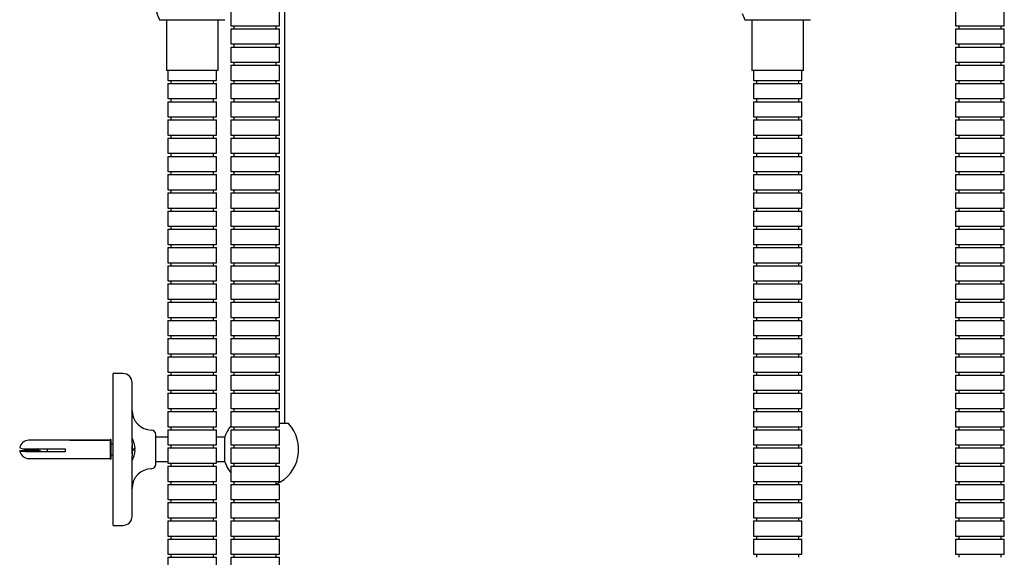
# Model space of a CAD drawing. Units: millimetres. Extents: x -231 to 478, y -253 to 766.
# Drawn here: x -216 to 108, y -75 to 102 of the extents above; entities that cross this region are included whole.
import ezdxf

# ---------------------------------------------------------------- set-up
doc = ezdxf.new("R2010")
doc.units = ezdxf.units.MM

msp = doc.modelspace()

# ---------------------------------------------------------------- linework, layer by layer
at = {"color": 7, "linetype": 'Continuous', "lineweight": 25}
for p, q in [((-128.6, -30.48), (-128.6, 301.04)), ((-146.45, 105.5), (-146.45, 100.5)), ((-130.45, 100.5), (-130.45, 105.5)), ((92, 105.5), (92, 100.5)), ((108, 100.5), (108, 105.5)), ((-169.85, 102.5), (-148.35, 102.5)), ((-167.6, 102.5), (-167.6, 85.75)), ((-150.6, 85.75), (-150.6, 102.5)), ((-146.45, 100.5), (-130.45, 100.5)), ((-145.45, 100.5), (-145.45, 99.5)), ((-131.45, 99.5), (-131.45, 100.5)), ((22.7, 102.5), (44.2, 102.5)), ((24.95, 102.5), (24.95, 85.75)), ((41.95, 85.75), (41.95, 102.5)), ((92, 100.5), (100.22, 100.5)), ((93, 100.5), (93, 99.5)), ((100.22, 100.5), (108, 100.5)), ((107, 99.5), (107, 100.5)), ((-146.45, 99.5), (-146.45, 94.5)), ((-146.45, 99.5), (-130.45, 99.5)), ((-130.45, 94.5), (-130.45, 99.5)), ((92, 99.5), (92, 94.5)), ((92, 99.5), (100.22, 99.5)), ((100.22, 99.5), (108, 99.5)), ((108, 94.5), (108, 99.5)), ((-146.45, 94.5), (-130.45, 94.5)), ((-145.45, 94.5), (-145.45, 93.5)), ((-131.45, 93.5), (-131.45, 94.5)), ((92, 94.5), (100.22, 94.5)), ((93, 94.5), (93, 93.5)), ((100.22, 94.5), (108, 94.5)), ((107, 93.5), (107, 94.5)), ((-146.45, 93.5), (-146.45, 88.5)), ((-146.45, 93.5), (-130.45, 93.5)), ((-130.45, 88.5), (-130.45, 93.5)), ((92, 93.5), (92, 88.5)), ((92, 93.5), (100.22, 93.5)), ((100.22, 93.5), (108, 93.5)), ((108, 88.5), (108, 93.5)), ((-146.45, 88.5), (-130.45, 88.5)), ((-146.45, 87.5), (-146.45, 82.5)), ((-146.45, 87.5), (-130.45, 87.5)), ((-145.45, 88.5), (-145.45, 87.5)), ((-131.45, 87.5), (-131.45, 88.5)), ((-130.45, 82.5), (-130.45, 87.5)), ((92, 88.5), (100.22, 88.5)), ((92, 87.5), (92, 82.5)), ((92, 87.5), (100.22, 87.5)), ((93, 88.5), (93, 87.5)), ((100.22, 88.5), (108, 88.5)), ((100.22, 87.5), (108, 87.5)), ((107, 87.5), (107, 88.5)), ((108, 82.5), (108, 87.5)), ((-157.97, 85.75), (-167.6, 85.75)), ((-167.1, 85.75), (-167.1, 82.5)), ((-150.6, 85.75), (-157.97, 85.75)), ((-151.1, 82.5), (-151.1, 85.75)), ((25.02, 85.75), (24.95, 85.75)), ((41.95, 85.75), (25.02, 85.75)), ((25.45, 85.75), (25.45, 82.5)), ((41.45, 82.5), (41.45, 85.75)), ((-167.1, 82.5), (-151.1, 82.5)), ((-167.1, 81.5), (-167.1, 76.5)), ((-167.1, 81.5), (-151.1, 81.5)), ((-166.1, 82.5), (-166.1, 81.5)), ((-152.1, 81.5), (-152.1, 82.5)), ((-151.1, 76.5), (-151.1, 81.5)), ((-146.45, 82.5), (-130.45, 82.5)), ((-146.45, 81.5), (-146.45, 76.5)), ((-146.45, 81.5), (-130.45, 81.5)), ((-145.45, 82.5), (-145.45, 81.5)), ((-131.45, 81.5), (-131.45, 82.5)), ((-130.45, 76.5), (-130.45, 81.5)), ((25.45, 82.5), (33.67, 82.5)), ((25.45, 81.5), (25.45, 76.5)), ((25.45, 81.5), (33.67, 81.5)), ((26.45, 82.5), (26.45, 81.5)), ((33.67, 82.5), (41.45, 82.5)), ((33.67, 81.5), (41.45, 81.5)), ((40.45, 81.5), (40.45, 82.5)), ((41.45, 76.5), (41.45, 81.5)), ((92, 82.5), (100.22, 82.5)), ((92, 81.5), (92, 76.5)), ((92, 81.5), (100.22, 81.5)), ((93, 82.5), (93, 81.5)), ((100.22, 82.5), (108, 82.5)), ((100.22, 81.5), (108, 81.5)), ((107, 81.5), (107, 82.5)), ((108, 76.5), (108, 81.5)), ((-167.1, 76.5), (-151.1, 76.5)), ((-167.1, 75.5), (-167.1, 70.5)), ((-167.1, 75.5), (-151.1, 75.5)), ((-166.1, 76.5), (-166.1, 75.5)), ((-152.1, 75.5), (-152.1, 76.5)), ((-151.1, 70.5), (-151.1, 75.5)), ((-146.45, 76.5), (-130.45, 76.5)), ((-146.45, 75.5), (-146.45, 70.5)), ((-146.45, 75.5), (-130.45, 75.5)), ((-145.45, 76.5), (-145.45, 75.5)), ((-131.45, 75.5), (-131.45, 76.5)), ((-130.45, 70.5), (-130.45, 75.5)), ((25.45, 76.5), (33.67, 76.5)), ((25.45, 75.5), (25.45, 70.5)), ((25.45, 75.5), (33.67, 75.5)), ((26.45, 76.5), (26.45, 75.5)), ((33.67, 76.5), (41.45, 76.5)), ((33.67, 75.5), (41.45, 75.5)), ((40.45, 75.5), (40.45, 76.5)), ((41.45, 70.5), (41.45, 75.5)), ((92, 76.5), (100.22, 76.5)), ((92, 75.5), (92, 70.5)), ((92, 75.5), (100.22, 75.5)), ((93, 76.5), (93, 75.5)), ((100.22, 76.5), (108, 76.5)), ((100.22, 75.5), (108, 75.5)), ((107, 75.5), (107, 76.5)), ((108, 70.5), (108, 75.5)), ((-167.1, 70.5), (-151.1, 70.5)), ((-167.1, 69.5), (-167.1, 64.5)), ((-167.1, 69.5), (-151.1, 69.5)), ((-166.1, 70.5), (-166.1, 69.5)), ((-152.1, 69.5), (-152.1, 70.5)), ((-151.1, 64.5), (-151.1, 69.5)), ((-146.45, 70.5), (-130.45, 70.5)), ((-146.45, 69.5), (-146.45, 64.5)), ((-146.45, 69.5), (-130.45, 69.5)), ((-145.45, 70.5), (-145.45, 69.5)), ((-131.45, 69.5), (-131.45, 70.5)), ((-130.45, 64.5), (-130.45, 69.5)), ((25.45, 70.5), (33.67, 70.5)), ((25.45, 69.5), (25.45, 64.5)), ((25.45, 69.5), (33.67, 69.5)), ((26.45, 70.5), (26.45, 69.5)), ((33.67, 70.5), (41.45, 70.5)), ((33.67, 69.5), (41.45, 69.5)), ((40.45, 69.5), (40.45, 70.5)), ((41.45, 64.5), (41.45, 69.5)), ((92, 70.5), (100.22, 70.5)), ((92, 69.5), (92, 64.5)), ((92, 69.5), (100.22, 69.5)), ((93, 70.5), (93, 69.5)), ((100.22, 70.5), (108, 70.5)), ((100.22, 69.5), (108, 69.5)), ((107, 69.5), (107, 70.5)), ((108, 64.5), (108, 69.5)), ((-167.1, 64.5), (-151.1, 64.5)), ((-167.1, 63.5), (-167.1, 58.5)), ((-167.1, 63.5), (-151.1, 63.5)), ((-166.1, 64.5), (-166.1, 63.5)), ((-152.1, 63.5), (-152.1, 64.5)), ((-151.1, 58.5), (-151.1, 63.5)), ((-146.45, 64.5), (-130.45, 64.5)), ((-146.45, 63.5), (-146.45, 58.5)), ((-146.45, 63.5), (-130.45, 63.5)), ((-145.45, 64.5), (-145.45, 63.5)), ((-131.45, 63.5), (-131.45, 64.5)), ((-130.45, 58.5), (-130.45, 63.5)), ((25.45, 64.5), (33.67, 64.5)), ((25.45, 63.5), (25.45, 58.5)), ((25.45, 63.5), (33.67, 63.5)), ((26.45, 64.5), (26.45, 63.5)), ((33.67, 64.5), (41.45, 64.5)), ((33.67, 63.5), (41.45, 63.5)), ((40.45, 63.5), (40.45, 64.5)), ((41.45, 58.5), (41.45, 63.5)), ((92, 64.5), (100.22, 64.5)), ((92, 63.5), (92, 58.5)), ((92, 63.5), (100.22, 63.5)), ((93, 64.5), (93, 63.5)), ((100.22, 64.5), (108, 64.5)), ((100.22, 63.5), (108, 63.5)), ((107, 63.5), (107, 64.5)), ((108, 58.5), (108, 63.5)), ((-167.1, 58.5), (-151.1, 58.5)), ((-166.1, 58.5), (-166.1, 57.5)), ((-152.1, 57.5), (-152.1, 58.5)), ((-146.45, 58.5), (-130.45, 58.5)), ((-145.45, 58.5), (-145.45, 57.5)), ((-131.45, 57.5), (-131.45, 58.5)), ((25.45, 58.5), (33.67, 58.5)), ((26.45, 58.5), (26.45, 57.5)), ((33.67, 58.5), (41.45, 58.5)), ((40.45, 57.5), (40.45, 58.5)), ((92, 58.5), (100.22, 58.5)), ((93, 58.5), (93, 57.5)), ((100.22, 58.5), (108, 58.5)), ((107, 57.5), (107, 58.5)), ((-167.1, 57.5), (-167.1, 52.5)), ((-167.1, 57.5), (-151.1, 57.5)), ((-151.1, 52.5), (-151.1, 57.5)), ((-146.45, 57.5), (-146.45, 52.5)), ((-146.45, 57.5), (-130.45, 57.5)), ((-130.45, 52.5), (-130.45, 57.5)), ((25.45, 57.5), (25.45, 52.5)), ((25.45, 57.5), (33.67, 57.5)), ((33.67, 57.5), (41.45, 57.5)), ((41.45, 52.5), (41.45, 57.5)), ((92, 57.5), (92, 52.5)), ((92, 57.5), (100.22, 57.5)), ((100.22, 57.5), (108, 57.5)), ((108, 52.5), (108, 57.5)), ((-167.1, 52.5), (-151.1, 52.5)), ((-166.1, 52.5), (-166.1, 51.5)), ((-152.1, 51.5), (-152.1, 52.5)), ((-146.45, 52.5), (-130.45, 52.5)), ((-145.45, 52.5), (-145.45, 51.5)), ((-131.45, 51.5), (-131.45, 52.5)), ((25.45, 52.5), (33.67, 52.5)), ((26.45, 52.5), (26.45, 51.5)), ((33.67, 52.5), (41.45, 52.5)), ((40.45, 51.5), (40.45, 52.5)), ((92, 52.5), (100.22, 52.5)), ((93, 52.5), (93, 51.5)), ((100.22, 52.5), (108, 52.5)), ((107, 51.5), (107, 52.5)), ((-167.1, 51.5), (-167.1, 46.5)), ((-167.1, 51.5), (-151.1, 51.5)), ((-151.1, 46.5), (-151.1, 51.5)), ((-146.45, 51.5), (-146.45, 46.5)), ((-146.45, 51.5), (-130.45, 51.5)), ((-130.45, 46.5), (-130.45, 51.5)), ((25.45, 51.5), (25.45, 46.5)), ((25.45, 51.5), (33.67, 51.5)), ((33.67, 51.5), (41.45, 51.5)), ((41.45, 46.5), (41.45, 51.5)), ((92, 51.5), (92, 46.5)), ((92, 51.5), (100.22, 51.5)), ((100.22, 51.5), (108, 51.5)), ((108, 46.5), (108, 51.5)), ((-167.1, 46.5), (-151.1, 46.5)), ((-167.1, 45.5), (-167.1, 40.5)), ((-167.1, 45.5), (-151.1, 45.5)), ((-166.1, 46.5), (-166.1, 45.5)), ((-152.1, 45.5), (-152.1, 46.5)), ((-151.1, 40.5), (-151.1, 45.5)), ((-146.45, 46.5), (-130.45, 46.5)), ((-146.45, 45.5), (-146.45, 40.5)), ((-146.45, 45.5), (-130.45, 45.5)), ((-145.45, 46.5), (-145.45, 45.5)), ((-131.45, 45.5), (-131.45, 46.5)), ((-130.45, 40.5), (-130.45, 45.5)), ((25.45, 46.5), (33.67, 46.5)), ((25.45, 45.5), (25.45, 40.5)), ((25.45, 45.5), (33.67, 45.5)), ((26.45, 46.5), (26.45, 45.5)), ((33.67, 46.5), (41.45, 46.5)), ((33.67, 45.5), (41.45, 45.5)), ((40.45, 45.5), (40.45, 46.5)), ((41.45, 40.5), (41.45, 45.5)), ((92, 46.5), (100.22, 46.5)), ((92, 45.5), (92, 40.5)), ((92, 45.5), (100.22, 45.5)), ((93, 46.5), (93, 45.5)), ((100.22, 46.5), (108, 46.5)), ((100.22, 45.5), (108, 45.5)), ((107, 45.5), (107, 46.5)), ((108, 40.5), (108, 45.5)), ((-167.1, 40.5), (-151.1, 40.5)), ((-167.1, 39.5), (-167.1, 34.5)), ((-167.1, 39.5), (-151.1, 39.5)), ((-166.1, 40.5), (-166.1, 39.5)), ((-152.1, 39.5), (-152.1, 40.5)), ((-151.1, 34.5), (-151.1, 39.5)), ((-146.45, 40.5), (-130.45, 40.5)), ((-146.45, 39.5), (-146.45, 34.5)), ((-146.45, 39.5), (-130.45, 39.5)), ((-145.45, 40.5), (-145.45, 39.5)), ((-131.45, 39.5), (-131.45, 40.5)), ((-130.45, 34.5), (-130.45, 39.5)), ((25.45, 40.5), (33.67, 40.5)), ((25.45, 39.5), (25.45, 34.5)), ((25.45, 39.5), (33.67, 39.5)), ((26.45, 40.5), (26.45, 39.5)), ((33.67, 40.5), (41.45, 40.5)), ((33.67, 39.5), (41.45, 39.5)), ((40.45, 39.5), (40.45, 40.5)), ((41.45, 34.5), (41.45, 39.5)), ((92, 40.5), (100.22, 40.5)), ((92, 39.5), (92, 34.5)), ((92, 39.5), (100.22, 39.5)), ((93, 40.5), (93, 39.5)), ((100.22, 40.5), (108, 40.5)), ((100.22, 39.5), (108, 39.5)), ((107, 39.5), (107, 40.5)), ((108, 34.5), (108, 39.5)), ((-167.1, 34.5), (-151.1, 34.5)), ((-167.1, 33.5), (-167.1, 28.5)), ((-167.1, 33.5), (-151.1, 33.5)), ((-166.1, 34.5), (-166.1, 33.5)), ((-152.1, 33.5), (-152.1, 34.5)), ((-151.1, 28.5), (-151.1, 33.5)), ((-146.45, 34.5), (-130.45, 34.5)), ((-146.45, 33.5), (-146.45, 28.5)), ((-146.45, 33.5), (-130.45, 33.5)), ((-145.45, 34.5), (-145.45, 33.5)), ((-131.45, 33.5), (-131.45, 34.5)), ((-130.45, 28.5), (-130.45, 33.5)), ((25.45, 34.5), (33.67, 34.5)), ((25.45, 33.5), (25.45, 28.5)), ((25.45, 33.5), (33.67, 33.5)), ((26.45, 34.5), (26.45, 33.5)), ((33.67, 34.5), (41.45, 34.5)), ((33.67, 33.5), (41.45, 33.5)), ((40.45, 33.5), (40.45, 34.5)), ((41.45, 28.5), (41.45, 33.5)), ((92, 34.5), (100.22, 34.5)), ((92, 33.5), (92, 28.5)), ((92, 33.5), (100.22, 33.5)), ((93, 34.5), (93, 33.5)), ((100.22, 34.5), (108, 34.5)), ((100.22, 33.5), (108, 33.5)), ((107, 33.5), (107, 34.5)), ((108, 28.5), (108, 33.5)), ((-167.1, 28.5), (-151.1, 28.5)), ((-167.1, 27.5), (-167.1, 22.5)), ((-167.1, 27.5), (-151.1, 27.5)), ((-166.1, 28.5), (-166.1, 27.5)), ((-152.1, 27.5), (-152.1, 28.5)), ((-151.1, 22.5), (-151.1, 27.5)), ((-146.45, 28.5), (-130.45, 28.5)), ((-146.45, 27.5), (-146.45, 22.5)), ((-146.45, 27.5), (-130.45, 27.5)), ((-145.45, 28.5), (-145.45, 27.5)), ((-131.45, 27.5), (-131.45, 28.5)), ((-130.45, 22.5), (-130.45, 27.5)), ((25.45, 28.5), (33.67, 28.5)), ((25.45, 27.5), (25.45, 22.5)), ((25.45, 27.5), (33.67, 27.5)), ((26.45, 28.5), (26.45, 27.5)), ((33.67, 28.5), (41.45, 28.5)), ((33.67, 27.5), (41.45, 27.5)), ((40.45, 27.5), (40.45, 28.5)), ((41.45, 22.5), (41.45, 27.5)), ((92, 28.5), (100.22, 28.5)), ((92, 27.5), (92, 22.5)), ((92, 27.5), (100.22, 27.5)), ((93, 28.5), (93, 27.5)), ((100.22, 28.5), (108, 28.5)), ((100.22, 27.5), (108, 27.5)), ((107, 27.5), (107, 28.5)), ((108, 22.5), (108, 27.5)), ((-167.1, 22.5), (-151.1, 22.5)), ((-167.1, 21.5), (-167.1, 16.5)), ((-167.1, 21.5), (-151.1, 21.5)), ((-166.1, 22.5), (-166.1, 21.5)), ((-152.1, 21.5), (-152.1, 22.5)), ((-151.1, 16.5), (-151.1, 21.5)), ((-146.45, 22.5), (-130.45, 22.5)), ((-146.45, 21.5), (-146.45, 16.5)), ((-146.45, 21.5), (-130.45, 21.5)), ((-145.45, 22.5), (-145.45, 21.5)), ((-131.45, 21.5), (-131.45, 22.5)), ((-130.45, 16.5), (-130.45, 21.5)), ((25.45, 22.5), (33.67, 22.5)), ((25.45, 21.5), (25.45, 16.5)), ((25.45, 21.5), (33.67, 21.5)), ((26.45, 22.5), (26.45, 21.5)), ((33.67, 22.5), (41.45, 22.5)), ((33.67, 21.5), (41.45, 21.5)), ((40.45, 21.5), (40.45, 22.5)), ((41.45, 16.5), (41.45, 21.5)), ((92, 22.5), (100.22, 22.5)), ((92, 21.5), (92, 16.5)), ((92, 21.5), (100.22, 21.5)), ((93, 22.5), (93, 21.5)), ((100.22, 22.5), (108, 22.5)), ((100.22, 21.5), (108, 21.5)), ((107, 21.5), (107, 22.5)), ((108, 16.5), (108, 21.5)), ((-167.1, 16.5), (-151.1, 16.5)), ((-166.1, 16.5), (-166.1, 15.5)), ((-152.1, 15.5), (-152.1, 16.5)), ((-146.45, 16.5), (-130.45, 16.5)), ((-145.45, 16.5), (-145.45, 15.5)), ((-131.45, 15.5), (-131.45, 16.5)), ((25.45, 16.5), (33.67, 16.5)), ((26.45, 16.5), (26.45, 15.5)), ((33.67, 16.5), (41.45, 16.5)), ((40.45, 15.5), (40.45, 16.5)), ((92, 16.5), (100.22, 16.5)), ((93, 16.5), (93, 15.5)), ((100.22, 16.5), (108, 16.5)), ((107, 15.5), (107, 16.5)), ((-167.1, 15.5), (-167.1, 10.5)), ((-167.1, 15.5), (-151.1, 15.5)), ((-151.1, 10.5), (-151.1, 15.5)), ((-146.45, 15.5), (-146.45, 10.5)), ((-146.45, 15.5), (-130.45, 15.5)), ((-130.45, 10.5), (-130.45, 15.5)), ((25.45, 15.5), (25.45, 10.5)), ((25.45, 15.5), (33.67, 15.5)), ((33.67, 15.5), (41.45, 15.5)), ((41.45, 10.5), (41.45, 15.5)), ((92, 15.5), (92, 10.5)), ((92, 15.5), (100.22, 15.5)), ((100.22, 15.5), (108, 15.5)), ((108, 10.5), (108, 15.5)), ((-167.1, 10.5), (-151.1, 10.5)), ((-166.1, 10.5), (-166.1, 9.5)), ((-152.1, 9.5), (-152.1, 10.5)), ((-146.45, 10.5), (-130.45, 10.5)), ((-145.45, 10.5), (-145.45, 9.5)), ((-131.45, 9.5), (-131.45, 10.5)), ((25.45, 10.5), (33.67, 10.5)), ((26.45, 10.5), (26.45, 9.5)), ((33.67, 10.5), (41.45, 10.5)), ((40.45, 9.5), (40.45, 10.5)), ((92, 10.5), (100.22, 10.5)), ((93, 10.5), (93, 9.5)), ((100.22, 10.5), (108, 10.5)), ((107, 9.5), (107, 10.5)), ((-167.1, 9.5), (-167.1, 4.5)), ((-167.1, 9.5), (-151.1, 9.5)), ((-151.1, 4.5), (-151.1, 9.5)), ((-146.45, 9.5), (-146.45, 4.5)), ((-146.45, 9.5), (-130.45, 9.5)), ((-130.45, 4.5), (-130.45, 9.5)), ((25.45, 9.5), (25.45, 4.5)), ((25.45, 9.5), (33.67, 9.5)), ((33.67, 9.5), (41.45, 9.5)), ((41.45, 4.5), (41.45, 9.5)), ((92, 9.5), (92, 4.5)), ((92, 9.5), (100.22, 9.5)), ((100.22, 9.5), (108, 9.5)), ((108, 4.5), (108, 9.5)), ((-167.1, 4.5), (-151.1, 4.5)), ((-167.1, 3.5), (-167.1, -1.5)), ((-167.1, 3.5), (-151.1, 3.5)), ((-166.1, 4.5), (-166.1, 3.5)), ((-152.1, 3.5), (-152.1, 4.5)), ((-151.1, -1.5), (-151.1, 3.5)), ((-146.45, 4.5), (-130.45, 4.5)), ((-146.45, 3.5), (-146.45, -1.5)), ((-146.45, 3.5), (-130.45, 3.5)), ((-145.45, 4.5), (-145.45, 3.5)), ((-131.45, 3.5), (-131.45, 4.5)), ((-130.45, -1.5), (-130.45, 3.5)), ((25.45, 4.5), (33.67, 4.5)), ((25.45, 3.5), (25.45, -1.5)), ((25.45, 3.5), (33.67, 3.5)), ((26.45, 4.5), (26.45, 3.5)), ((33.67, 4.5), (41.45, 4.5)), ((33.67, 3.5), (41.45, 3.5)), ((40.45, 3.5), (40.45, 4.5)), ((41.45, -1.5), (41.45, 3.5)), ((92, 4.5), (100.22, 4.5)), ((92, 3.5), (92, -1.5)), ((92, 3.5), (100.22, 3.5)), ((93, 4.5), (93, 3.5)), ((100.22, 4.5), (108, 4.5)), ((100.22, 3.5), (108, 3.5)), ((107, 3.5), (107, 4.5)), ((108, -1.5), (108, 3.5)), ((-167.1, -1.5), (-151.1, -1.5)), ((-167.1, -2.5), (-167.1, -7.5)), ((-167.1, -2.5), (-151.1, -2.5)), ((-166.1, -1.5), (-166.1, -2.5)), ((-152.1, -2.5), (-152.1, -1.5)), ((-151.1, -7.5), (-151.1, -2.5)), ((-146.45, -1.5), (-130.45, -1.5)), ((-146.45, -2.5), (-146.45, -7.5)), ((-146.45, -2.5), (-130.45, -2.5)), ((-145.45, -1.5), (-145.45, -2.5)), ((-131.45, -2.5), (-131.45, -1.5)), ((-130.45, -7.5), (-130.45, -2.5)), ((25.45, -1.5), (33.67, -1.5)), ((25.45, -2.5), (25.45, -7.5)), ((25.45, -2.5), (33.67, -2.5)), ((26.45, -1.5), (26.45, -2.5)), ((33.67, -1.5), (41.45, -1.5)), ((33.67, -2.5), (41.45, -2.5)), ((40.45, -2.5), (40.45, -1.5)), ((41.45, -7.5), (41.45, -2.5)), ((92, -1.5), (100.22, -1.5)), ((92, -2.5), (92, -7.5)), ((92, -2.5), (100.22, -2.5)), ((93, -1.5), (93, -2.5)), ((100.22, -1.5), (108, -1.5)), ((100.22, -2.5), (108, -2.5)), ((107, -2.5), (107, -1.5)), ((108, -7.5), (108, -2.5)), ((-167.1, -7.5), (-151.1, -7.5)), ((-167.1, -8.5), (-167.1, -13.5)), ((-167.1, -8.5), (-151.1, -8.5)), ((-166.1, -7.5), (-166.1, -8.5)), ((-152.1, -8.5), (-152.1, -7.5)), ((-151.1, -13.5), (-151.1, -8.5)), ((-146.45, -7.5), (-130.45, -7.5)), ((-146.45, -8.5), (-146.45, -13.5)), ((-146.45, -8.5), (-130.45, -8.5)), ((-145.45, -7.5), (-145.45, -8.5)), ((-131.45, -8.5), (-131.45, -7.5)), ((-130.45, -13.5), (-130.45, -8.5)), ((25.45, -7.5), (33.67, -7.5)), ((25.45, -8.5), (25.45, -13.5)), ((25.45, -8.5), (33.67, -8.5)), ((26.45, -7.5), (26.45, -8.5)), ((33.67, -7.5), (41.45, -7.5)), ((33.67, -8.5), (41.45, -8.5)), ((40.45, -8.5), (40.45, -7.5)), ((41.45, -13.5), (41.45, -8.5)), ((92, -7.5), (100.22, -7.5)), ((92, -8.5), (92, -13.5)), ((92, -8.5), (100.22, -8.5)), ((93, -7.5), (93, -8.5)), ((100.22, -7.5), (108, -7.5)), ((100.22, -8.5), (108, -8.5)), ((107, -8.5), (107, -7.5)), ((108, -13.5), (108, -8.5)), ((-181.9, -13.98), (-185.1, -13.98)), ((-185.1, -63.98), (-185.1, -13.98)), ((-167.1, -13.5), (-151.1, -13.5)), ((-167.1, -14.5), (-167.1, -19.5)), ((-167.1, -14.5), (-151.1, -14.5)), ((-166.1, -13.5), (-166.1, -14.5)), ((-152.1, -14.5), (-152.1, -13.5)), ((-151.1, -19.5), (-151.1, -14.5)), ((-146.45, -13.5), (-130.45, -13.5)), ((-146.45, -14.5), (-146.45, -19.5)), ((-146.45, -14.5), (-130.45, -14.5)), ((-145.45, -13.5), (-145.45, -14.5)), ((-131.45, -14.5), (-131.45, -13.5)), ((-130.45, -19.5), (-130.45, -14.5)), ((25.45, -13.5), (33.67, -13.5)), ((25.45, -14.5), (25.45, -19.5)), ((25.45, -14.5), (33.67, -14.5)), ((26.45, -13.5), (26.45, -14.5)), ((33.67, -13.5), (41.45, -13.5)), ((33.67, -14.5), (41.45, -14.5)), ((40.45, -14.5), (40.45, -13.5)), ((41.45, -19.5), (41.45, -14.5)), ((92, -13.5), (100.22, -13.5)), ((92, -14.5), (92, -19.5)), ((92, -14.5), (100.22, -14.5)), ((93, -13.5), (93, -14.5)), ((100.22, -13.5), (108, -13.5)), ((100.22, -14.5), (108, -14.5)), ((107, -14.5), (107, -13.5)), ((108, -19.5), (108, -14.5)), ((-178.9, -36.87), (-178.9, -16.98)), ((-167.1, -19.5), (-151.1, -19.5)), ((-167.1, -20.5), (-167.1, -25.5)), ((-167.1, -20.5), (-151.1, -20.5)), ((-166.1, -19.5), (-166.1, -20.5)), ((-152.1, -20.5), (-152.1, -19.5)), ((-151.1, -25.5), (-151.1, -20.5)), ((-146.45, -19.5), (-130.45, -19.5)), ((-146.45, -20.5), (-146.45, -25.5)), ((-146.45, -20.5), (-130.45, -20.5)), ((-145.45, -19.5), (-145.45, -20.5)), ((-131.45, -20.5), (-131.45, -19.5)), ((-130.45, -25.5), (-130.45, -20.5)), ((25.45, -19.5), (33.67, -19.5)), ((25.45, -20.5), (25.45, -25.5)), ((25.45, -20.5), (33.67, -20.5)), ((26.45, -19.5), (26.45, -20.5)), ((33.67, -19.5), (41.45, -19.5)), ((33.67, -20.5), (41.45, -20.5)), ((40.45, -20.5), (40.45, -19.5)), ((41.45, -25.5), (41.45, -20.5)), ((92, -19.5), (100.22, -19.5)), ((92, -20.5), (92, -25.5)), ((92, -20.5), (100.22, -20.5)), ((93, -19.5), (93, -20.5)), ((100.22, -19.5), (108, -19.5)), ((100.22, -20.5), (108, -20.5)), ((107, -20.5), (107, -19.5)), ((108, -25.5), (108, -20.5)), ((-167.1, -25.5), (-151.1, -25.5)), ((-166.1, -25.5), (-166.1, -26.5)), ((-152.1, -26.5), (-152.1, -25.5)), ((-146.45, -25.5), (-130.45, -25.5)), ((-145.45, -25.5), (-145.45, -26.5)), ((-131.45, -26.5), (-131.45, -25.5)), ((25.45, -25.5), (33.67, -25.5)), ((26.45, -25.5), (26.45, -26.5)), ((33.67, -25.5), (41.45, -25.5)), ((40.45, -26.5), (40.45, -25.5)), ((92, -25.5), (100.22, -25.5)), ((93, -25.5), (93, -26.5)), ((100.22, -25.5), (108, -25.5)), ((107, -26.5), (107, -25.5)), ((-167.1, -26.5), (-167.1, -31.5)), ((-167.1, -26.5), (-151.1, -26.5)), ((-151.1, -31.5), (-151.1, -26.5)), ((-146.45, -26.5), (-146.45, -31.5)), ((-146.45, -26.5), (-130.45, -26.5)), ((-130.45, -31.5), (-130.45, -26.5)), ((25.45, -26.5), (25.45, -31.5)), ((25.45, -26.5), (33.67, -26.5)), ((33.67, -26.5), (41.45, -26.5)), ((41.45, -31.5), (41.45, -26.5)), ((92, -26.5), (92, -31.5)), ((92, -26.5), (100.22, -26.5)), ((100.22, -26.5), (108, -26.5)), ((108, -31.5), (108, -26.5)), ((-167.1, -31.5), (-151.1, -31.5)), ((-166.1, -31.5), (-166.1, -32.5)), ((-152.1, -32.5), (-152.1, -31.5)), ((-146.45, -31.5), (-130.45, -31.5)), ((-145.45, -31.5), (-145.45, -32.5)), ((-131.45, -32.5), (-131.45, -31.5)), ((-127.44, -30.48), (-130.45, -30.48)), ((25.45, -31.5), (33.67, -31.5)), ((26.45, -31.5), (26.45, -32.5)), ((33.67, -31.5), (41.45, -31.5)), ((40.45, -32.5), (40.45, -31.5)), ((92, -31.5), (100.22, -31.5)), ((93, -31.5), (93, -32.5)), ((100.22, -31.5), (108, -31.5)), ((107, -32.5), (107, -31.5)), ((-171.1, -43.83), (-171.1, -34.13)), ((-167.1, -34.98), (-171.1, -34.98)), ((-167.1, -32.5), (-167.1, -37.5)), ((-167.1, -32.5), (-151.1, -32.5)), ((-151.1, -37.5), (-151.1, -32.5)), ((-148.43, -34.98), (-151.1, -34.98)), ((-148.43, -38.98), (-148.43, -34.93)), ((-146.45, -32.5), (-146.45, -37.5)), ((-146.45, -32.5), (-130.45, -32.5)), ((-130.45, -37.5), (-130.45, -32.5)), ((25.45, -32.5), (25.45, -37.5)), ((25.45, -32.5), (33.67, -32.5)), ((33.67, -32.5), (41.45, -32.5)), ((41.45, -37.5), (41.45, -32.5)), ((92, -32.5), (92, -37.5)), ((92, -32.5), (100.22, -32.5)), ((100.22, -32.5), (108, -32.5)), ((108, -37.5), (108, -32.5)), ((-186.1, -35.98), (-212.9, -35.98)), ((-212.9, -38.78), (-200.9, -38.78)), ((-206.87, -38.78), (-206.87, -39.64)), ((-200.9, -38.78), (-200.9, -39.77)), ((-199.4, -35.98), (-186.4, -35.98)), ((-199.4, -36.03), (-199.4, -35.98)), ((-186.4, -36.03), (-199.4, -36.03)), ((-186.4, -35.98), (-186.4, -36.03)), ((-185.99, -35.73), (-186.1, -35.98)), ((-186.1, -35.98), (-186.1, -41.98)), ((-185.9, -35.73), (-185.99, -35.73)), ((-185.99, -35.73), (-185.99, -42.23)), ((-185.9, -35.73), (-185.9, -42.23)), ((-185.1, -37.23), (-185.9, -37.23)), ((-178.94, -38.73), (-178.9, -38.73)), ((-178.9, -36.87), (-178.9, -38.73)), ((-178.9, -38.73), (-177.91, -38.73)), ((-167.1, -37.5), (-151.1, -37.5)), ((-167.1, -38.5), (-167.1, -43.5)), ((-167.1, -38.5), (-151.1, -38.5)), ((-166.1, -37.5), (-166.1, -38.5)), ((-152.1, -38.5), (-152.1, -37.5)), ((-151.1, -43.5), (-151.1, -38.5)), ((-146.45, -37.5), (-130.45, -37.5)), ((-146.45, -38.5), (-146.45, -43.5)), ((-146.45, -38.5), (-130.45, -38.5)), ((-145.45, -37.5), (-145.45, -38.5)), ((-131.45, -38.5), (-131.45, -37.5)), ((-130.45, -43.5), (-130.45, -38.5)), ((25.45, -37.5), (33.67, -37.5)), ((25.45, -38.5), (25.45, -43.5)), ((25.45, -38.5), (33.67, -38.5)), ((26.45, -37.5), (26.45, -38.5)), ((33.67, -37.5), (41.45, -37.5)), ((33.67, -38.5), (41.45, -38.5)), ((40.45, -38.5), (40.45, -37.5)), ((41.45, -43.5), (41.45, -38.5)), ((92, -37.5), (100.22, -37.5)), ((92, -38.5), (92, -43.5)), ((92, -38.5), (100.22, -38.5)), ((93, -37.5), (93, -38.5)), ((100.22, -37.5), (108, -37.5)), ((100.22, -38.5), (108, -38.5)), ((107, -38.5), (107, -37.5)), ((108, -43.5), (108, -38.5)), ((-212.9, -39.18), (-209.56, -39.18)), ((-200.9, -39.77), (-212.9, -39.77)), ((-212.9, -41.98), (-186.1, -41.98)), ((-201.9, -39.64), (-201.9, -39.67)), ((-201.9, -39.67), (-200.9, -39.67)), ((-186.1, -41.98), (-185.99, -42.23)), ((-185.9, -40.73), (-185.1, -40.73)), ((-178.9, -39.23), (-178.94, -39.23)), ((-178.9, -39.23), (-178.9, -41.09)), ((-177.91, -39.23), (-178.9, -39.23)), ((-178.9, -60.98), (-178.9, -41.09)), ((-148.43, -43.03), (-148.43, -38.98)), ((-185.99, -42.23), (-185.9, -42.23)), ((-171.1, -42.98), (-167.1, -42.98)), ((-167.1, -43.5), (-151.1, -43.5)), ((-167.1, -44.5), (-167.1, -49.5)), ((-167.1, -44.5), (-151.1, -44.5)), ((-166.1, -43.5), (-166.1, -44.5)), ((-152.1, -44.5), (-152.1, -43.5)), ((-151.1, -42.98), (-148.43, -42.98)), ((-151.1, -49.5), (-151.1, -44.5)), ((-146.45, -43.5), (-130.45, -43.5)), ((-146.45, -44.5), (-146.45, -49.5)), ((-146.45, -44.5), (-130.45, -44.5)), ((-145.45, -43.5), (-145.45, -44.5)), ((-131.45, -44.5), (-131.45, -43.5)), ((-130.45, -49.5), (-130.45, -44.5)), ((25.45, -43.5), (33.67, -43.5)), ((25.45, -44.5), (25.45, -49.5)), ((25.45, -44.5), (33.67, -44.5)), ((26.45, -43.5), (26.45, -44.5)), ((33.67, -43.5), (41.45, -43.5)), ((33.67, -44.5), (41.45, -44.5)), ((40.45, -44.5), (40.45, -43.5)), ((41.45, -49.5), (41.45, -44.5)), ((92, -43.5), (100.22, -43.5)), ((92, -44.5), (92, -49.5)), ((92, -44.5), (100.22, -44.5)), ((93, -43.5), (93, -44.5)), ((100.22, -43.5), (108, -43.5)), ((100.22, -44.5), (108, -44.5)), ((107, -44.5), (107, -43.5)), ((108, -49.5), (108, -44.5)), ((-167.1, -49.5), (-151.1, -49.5)), ((-167.1, -50.5), (-167.1, -55.5)), ((-167.1, -50.5), (-151.1, -50.5)), ((-166.1, -49.5), (-166.1, -50.5)), ((-152.1, -50.5), (-152.1, -49.5)), ((-151.1, -55.5), (-151.1, -50.5)), ((-146.45, -49.5), (-130.45, -49.5)), ((-146.45, -50.5), (-146.45, -55.5)), ((-146.45, -50.5), (-130.45, -50.5)), ((-145.45, -49.5), (-145.45, -50.5)), ((-131.45, -50.5), (-131.45, -49.5)), ((-130.45, -55.5), (-130.45, -50.5)), ((25.45, -49.5), (33.67, -49.5)), ((25.45, -50.5), (25.45, -55.5)), ((25.45, -50.5), (33.67, -50.5)), ((26.45, -49.5), (26.45, -50.5)), ((33.67, -49.5), (41.45, -49.5)), ((33.67, -50.5), (41.45, -50.5)), ((40.45, -50.5), (40.45, -49.5)), ((41.45, -55.5), (41.45, -50.5)), ((92, -49.5), (100.22, -49.5)), ((92, -50.5), (92, -55.5)), ((92, -50.5), (100.22, -50.5)), ((93, -49.5), (93, -50.5)), ((100.22, -49.5), (108, -49.5)), ((100.22, -50.5), (108, -50.5)), ((107, -50.5), (107, -49.5)), ((108, -55.5), (108, -50.5)), ((-167.1, -55.5), (-151.1, -55.5)), ((-167.1, -56.5), (-167.1, -61.5)), ((-167.1, -56.5), (-151.1, -56.5)), ((-166.1, -55.5), (-166.1, -56.5)), ((-152.1, -56.5), (-152.1, -55.5)), ((-151.1, -61.5), (-151.1, -56.5)), ((-146.45, -55.5), (-130.45, -55.5)), ((-146.45, -56.5), (-146.45, -61.5)), ((-146.45, -56.5), (-130.45, -56.5)), ((-145.45, -55.5), (-145.45, -56.5)), ((-131.45, -56.5), (-131.45, -55.5)), ((-130.45, -61.5), (-130.45, -56.5)), ((25.45, -55.5), (33.67, -55.5)), ((25.45, -56.5), (25.45, -61.5)), ((25.45, -56.5), (33.67, -56.5)), ((26.45, -55.5), (26.45, -56.5)), ((33.67, -55.5), (41.45, -55.5)), ((33.67, -56.5), (41.45, -56.5)), ((40.45, -56.5), (40.45, -55.5)), ((41.45, -61.5), (41.45, -56.5)), ((92, -55.5), (100.22, -55.5)), ((92, -56.5), (92, -61.5)), ((92, -56.5), (100.22, -56.5)), ((93, -55.5), (93, -56.5)), ((100.22, -55.5), (108, -55.5)), ((100.22, -56.5), (108, -56.5)), ((107, -56.5), (107, -55.5)), ((108, -61.5), (108, -56.5)), ((-167.1, -61.5), (-151.1, -61.5)), ((-166.1, -61.5), (-166.1, -62.5)), ((-152.1, -62.5), (-152.1, -61.5)), ((-146.45, -61.5), (-130.45, -61.5)), ((-145.45, -61.5), (-145.45, -62.5)), ((-131.45, -62.5), (-131.45, -61.5)), ((25.45, -61.5), (33.67, -61.5)), ((26.45, -61.5), (26.45, -62.5)), ((33.67, -61.5), (41.45, -61.5)), ((40.45, -62.5), (40.45, -61.5)), ((92, -61.5), (100.22, -61.5)), ((93, -61.5), (93, -62.5)), ((100.22, -61.5), (108, -61.5)), ((107, -62.5), (107, -61.5)), ((-185.1, -63.98), (-181.9, -63.98)), ((-167.1, -62.5), (-167.1, -67.5)), ((-167.1, -62.5), (-151.1, -62.5)), ((-151.1, -67.5), (-151.1, -62.5)), ((-146.45, -62.5), (-146.45, -67.5)), ((-146.45, -62.5), (-130.45, -62.5)), ((-130.45, -67.5), (-130.45, -62.5)), ((25.45, -62.5), (25.45, -67.5)), ((25.45, -62.5), (33.67, -62.5)), ((33.67, -62.5), (41.45, -62.5)), ((41.45, -67.5), (41.45, -62.5)), ((92, -62.5), (92, -67.5)), ((92, -62.5), (100.22, -62.5)), ((100.22, -62.5), (108, -62.5)), ((108, -67.5), (108, -62.5)), ((-167.1, -67.5), (-151.1, -67.5)), ((-166.1, -67.5), (-166.1, -68.5)), ((-152.1, -68.5), (-152.1, -67.5)), ((-146.45, -67.5), (-130.45, -67.5)), ((-145.45, -67.5), (-145.45, -68.5)), ((-131.45, -68.5), (-131.45, -67.5)), ((25.45, -67.5), (33.67, -67.5)), ((26.45, -67.5), (26.45, -68.5)), ((33.67, -67.5), (41.45, -67.5)), ((40.45, -68.5), (40.45, -67.5)), ((92, -67.5), (100.22, -67.5)), ((93, -67.5), (93, -68.5)), ((100.22, -67.5), (108, -67.5)), ((107, -68.5), (107, -67.5)), ((-167.1, -68.5), (-167.1, -73.5)), ((-167.1, -68.5), (-151.1, -68.5)), ((-151.1, -73.5), (-151.1, -68.5)), ((-146.45, -68.5), (-146.45, -73.5)), ((-146.45, -68.5), (-130.45, -68.5)), ((-130.45, -73.5), (-130.45, -68.5)), ((25.45, -68.5), (25.45, -73.5)), ((25.45, -68.5), (33.67, -68.5)), ((33.67, -68.5), (41.45, -68.5)), ((41.45, -73.5), (41.45, -68.5)), ((92, -68.5), (92, -73.5)), ((92, -68.5), (100.22, -68.5)), ((100.22, -68.5), (108, -68.5)), ((108, -73.5), (108, -68.5)), ((-167.1, -73.5), (-151.1, -73.5)), ((-166.1, -73.5), (-166.1, -74.5)), ((-152.1, -74.5), (-152.1, -73.5)), ((-146.45, -73.5), (-130.45, -73.5)), ((-145.45, -73.5), (-145.45, -74.5)), ((-131.45, -74.5), (-131.45, -73.5)), ((25.45, -73.5), (33.67, -73.5)), ((26.45, -73.5), (26.45, -74.5)), ((33.67, -73.5), (41.45, -73.5)), ((40.45, -74.5), (40.45, -73.5)), ((92, -73.5), (100.22, -73.5)), ((93, -73.5), (93, -74.5)), ((100.22, -73.5), (108, -73.5)), ((107, -74.5), (107, -73.5)), ((-167.1, -74.5), (-167.1, -79.5)), ((-167.1, -74.5), (-151.1, -74.5)), ((-151.1, -79.5), (-151.1, -74.5)), ((-146.45, -74.5), (-146.45, -79.5)), ((-146.45, -74.5), (-130.45, -74.5)), ((-130.45, -79.5), (-130.45, -74.5))]:
    msp.add_line(p, q, dxfattribs=at)
at = {"color": 7, "linetype": 'Continuous', "lineweight": 25, "flags": 128}
for points in [[(-212.9, -39.77), (-213.92, -39.75), (-214.8, -39.7), (-215.47, -39.62), (-215.82, -39.53), (-215.82, -39.42), (-215.47, -39.33), (-214.8, -39.25), (-213.92, -39.2), (-212.9, -39.18)], [(-148.43, -43.03), (-147.58, -44.96), (-146.45, -46.67)]]:
    msp.add_lwpolyline(points, dxfattribs=at)
at = {"color": 7, "linetype": 'Continuous', "lineweight": 25}
for centre, radius, start, end in [((-158.6, 108.5), 12.75, 151.9275, 208.0725), ((33.95, 108.5), 12.75, 198.0363, 208.0725), ((-181.9, -16.98), 3, 0, 90), ((-172.4, -26.13), 6.5, 180, 268.5675), ((-136.6, -38.98), 12.5, 142.0042, 161.095), ((-136.6, -38.98), 12.5, 294.327, 42.8436), ((-185.43, -38.98), 7.53, 1.9023, 29.8628), ((-172.6, -34.13), 1.5, 0, 88.5675), ((-212.9, -38.98), 3, 90, 170.3568), ((-213.67, -31.61), 7.21, 252.2757, 276.0676), ((-212.9, -38.98), 3, 189.6432, 270), ((-185.43, -38.98), 7.53, 330.1372, 358.0977), ((-172.4, -51.82), 6.5, 91.4325, 180), ((-172.6, -43.83), 1.5, 271.4325, 0), ((-181.9, -60.98), 3, 270, 0)]:
    msp.add_arc(centre, radius, start, end, dxfattribs=at)
for points, knots in [([(-209.56, -38.78), (-209.7, -38.84), (-210.23, -39.08), (-209.53, -39.31), (-209.03, -39.48)], [0, 0, 0, 0, 0.285326, 1, 1, 1, 1]), ([(-178.9, -36.87), (-178.91, -37), (-178.91, -37.51), (-178.95, -38.52), (-178.94, -39.86), (-178.9, -40.71), (-178.9, -41.08), (-178.9, -41.09)], [0, 0, 0, 0, 0.10414, 0.394031, 0.697427, 0.998624, 1, 1, 1, 1])]:
    msp.add_open_spline(points, degree=3, knots=knots, dxfattribs=at)

doc.saveas('drawing.dxf')
